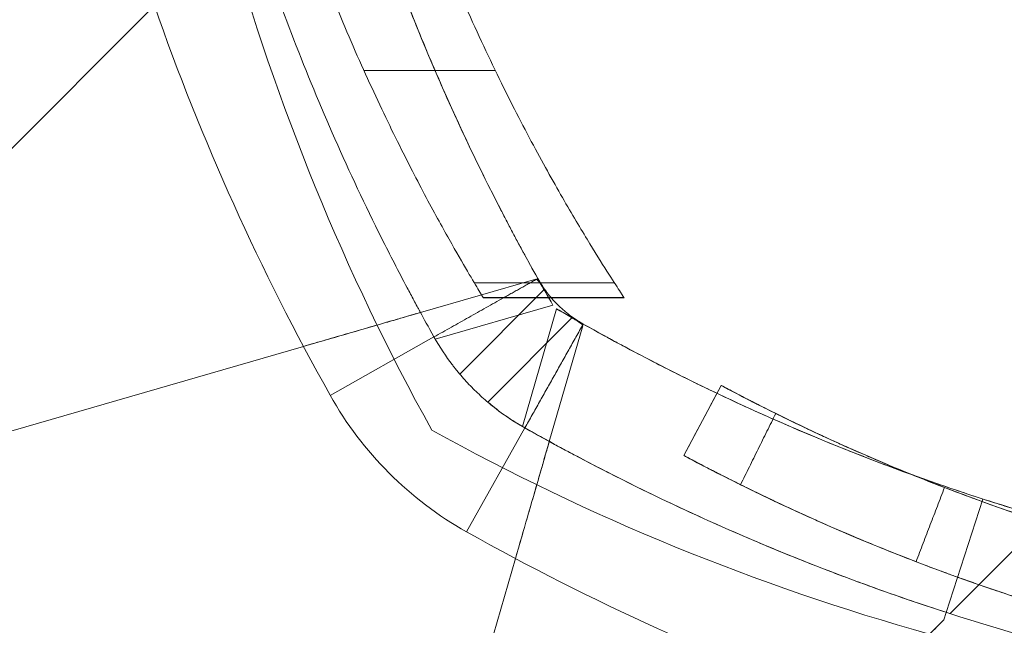
# Model space of a CAD drawing. Units: millimetres. Extents: x -3256 to 4258, y -4296 to 2535.
# Drawn here: x -42 to -18, y -38 to -22 of the extents above; entities that cross this region are included whole.
import ezdxf

# ---------------------------------------------------------------- set-up
doc = ezdxf.new("R2010")
doc.units = ezdxf.units.MM
doc.header["$LTSCALE"] = 0.2
doc.header["$MEASUREMENT"] = 0
doc.header["$PDMODE"] = 1
doc.layers.add('HAGS-Dim Plan', color=7, linetype='Continuous', lineweight=100)
doc.layers.add('HAGS-Plan', color=7, linetype='Continuous')
doc.styles.get("Standard").update_dxf_attribs({"font": 'g13f12d.shx', "height": 300})
doc.dimstyles.new('HAGS - Dim Plan', dxfattribs={"dimtxt": 300, "dimasz": 200, "dimexe": 0.18, "dimexo": 0.0625, "dimgap": 150, "dimtad": 0, "dimlfac": 0.001, "dimrnd": 0.05, "dimzin": 1, "dimdsep": 46, "dimtxsty": 'Standard', "dimblk": 'HAGS - Dim Plan arrow', "dimcen": 0.1, "dimse1": 1, "dimse2": 1, "dimclrd": 1, "dimadec": 0, "dimazin": 0, "dimtfac": 1, "dimtofl": 0, "dimtmove": 0, "dimatfit": 3, "dimfxl": 1, "dimtolj": 1, "dimtzin": 0, "dimarcsym": 0})

# ---------------------------------------------------------------- blocks, each defined once
blk = doc.blocks.new('HAGS - Dim Plan arrow')
at = {"color": 1, "lineweight": 0}
blk.add_lwpolyline([(0, 0, 0, 0.35, 0), (-1, 0, 0.015, 0.015, 0)], format="xyseb", dxfattribs=at)
blk = doc.blocks.new('*D13')
at = {"layer": 'Defpoints', "color": 0, "transparency": 16777216}
for p in [(3254.359, 335.504), (-3256.455, 332.216), (3254.359, -3468.782)]:
    blk.add_point(p, dxfattribs=at)
at = {"layer": 'HAGS-Dim Plan', "color": 1, "lineweight": -2, "transparency": 16777216}
for p, q in [((-3056.455, -3468.782), (-524.292, -3468.782)), ((3054.359, -3468.782), (704.534, -3468.782))]:
    blk.add_line(p, q, dxfattribs=at)
at = {"layer": 'HAGS-Dim Plan', "color": 1, "lineweight": -2, "transparency": 16777216, "xscale": 200, "yscale": 200, "zscale": 200, "rotation": 180}
blk.add_blockref('HAGS - Dim Plan arrow', (-3256.455, -3468.782), dxfattribs=at)
at = {"layer": 'HAGS-Dim Plan', "color": 1, "lineweight": -2, "transparency": 16777216, "xscale": 200, "yscale": 200, "zscale": 200}
blk.add_blockref('HAGS - Dim Plan arrow', (3254.359, -3468.782), dxfattribs=at)
at = {"layer": 'HAGS-Dim Plan', "color": 0, "transparency": 16777216, "insert": (90.121, -3468.782), "char_height": 300, "attachment_point": 5}
blk.add_mtext('\\A1;6.50m', dxfattribs=at)
blk = doc.blocks.new('*D14')
at = {"layer": 'Defpoints', "color": 0, "transparency": 16777216}
for p in [(-1000.486, 2535.143), (4061.452, 2535.143), (-1000.5, -2607.584)]:
    blk.add_point(p, dxfattribs=at)
at = {"layer": 'HAGS-Dim Plan', "color": 1, "lineweight": -2, "transparency": 16777216}
for p, q in [((4061.452, 2335.143), (4061.452, 539.216)), ((4061.452, -2407.584), (4061.452, -611.657))]:
    blk.add_line(p, q, dxfattribs=at)
at = {"layer": 'HAGS-Dim Plan', "color": 1, "lineweight": -2, "transparency": 16777216, "xscale": 200, "yscale": 200, "zscale": 200}
for p, rotation in [((4061.452, 2535.143), 90), ((4061.452, -2607.584), 270)]:
    blk.add_blockref('HAGS - Dim Plan arrow', p, dxfattribs=dict(at, rotation=rotation))
at = {"layer": 'HAGS-Dim Plan', "color": 0, "transparency": 16777216, "insert": (4061.452, -36.22), "char_height": 300, "attachment_point": 5, "rotation": 90}
blk.add_mtext('\\A1;5.15m', dxfattribs=at)
blk = doc.blocks.new('*D15')
at = {"layer": 'Defpoints', "color": 0, "transparency": 16777216}
for p in [(1754.359, 105.504, 106.468), (-1756.457, 57.98, 118.216), (1754.359, -2983.338)]:
    blk.add_point(p, dxfattribs=at)
at = {"layer": 'HAGS-Dim Plan', "color": 1, "lineweight": -2, "transparency": 16777216}
for p, q in [((-1556.457, -2983.338), (-606.485, -2983.338)), ((1554.359, -2983.338), (604.388, -2983.338))]:
    blk.add_line(p, q, dxfattribs=at)
at = {"layer": 'HAGS-Dim Plan', "color": 1, "lineweight": -2, "transparency": 16777216, "xscale": 200, "yscale": 200, "zscale": 200, "rotation": 180}
blk.add_blockref('HAGS - Dim Plan arrow', (-1756.457, -2983.338), dxfattribs=at)
at = {"layer": 'HAGS-Dim Plan', "color": 1, "lineweight": -2, "transparency": 16777216, "xscale": 200, "yscale": 200, "zscale": 200}
blk.add_blockref('HAGS - Dim Plan arrow', (1754.359, -2983.338), dxfattribs=at)
at = {"layer": 'HAGS-Dim Plan', "color": 0, "transparency": 16777216, "insert": (-1.049, -2983.338), "char_height": 300, "attachment_point": 5}
blk.add_mtext('\\A1;3.50m', dxfattribs=at)
blk = doc.blocks.new('*D16')
at = {"layer": 'Defpoints', "color": 0, "transparency": 16777216}
for p in [(-1000.492, 1035.484, 945), (3667.929, 1035.484), (-1000.5, -1107.584, 160.464)]:
    blk.add_point(p, dxfattribs=at)
at = {"layer": 'HAGS-Dim Plan', "color": 1, "lineweight": -2, "transparency": 16777216}
for p, q in [((3667.929, 835.484), (3667.929, 543.196)), ((3667.929, -907.584), (3667.929, -615.295))]:
    blk.add_line(p, q, dxfattribs=at)
at = {"layer": 'HAGS-Dim Plan', "color": 1, "lineweight": -2, "transparency": 16777216, "xscale": 200, "yscale": 200, "zscale": 200}
for p, rotation in [((3667.929, 1035.484), 90), ((3667.929, -1107.584), 270)]:
    blk.add_blockref('HAGS - Dim Plan arrow', p, dxfattribs=dict(at, rotation=rotation))
at = {"layer": 'HAGS-Dim Plan', "color": 0, "transparency": 16777216, "insert": (3667.929, -36.05), "char_height": 300, "attachment_point": 5, "rotation": 90}
blk.add_mtext('\\A1;2.15m', dxfattribs=at)

msp = doc.modelspace()

# ---------------------------------------------------------------- linework, layer by layer
at = {"color": 0, "linetype": 'Continuous', "lineweight": 0}
for p, q in [((-39.096, -22.028), (-44.336, -27.268)), ((-30.509, -23.661), (-33.819, -23.661)), ((-30.509, -23.661), (-33.819, -23.661)), ((-29.483, -28.914), (-32.393, -29.756)), ((-27.506, -29.01), (-31.035, -29.01)), ((-27.506, -29.01), (-31.035, -29.01)), ((-31.403, -31.305), (-29.267, -29.169)), ((-31.403, -31.305), (-29.267, -29.169)), ((-27.267, -29.376), (-30.815, -29.376)), ((-27.267, -29.376), (-30.815, -29.376)), ((-27.26, -29.387), (-30.808, -29.387)), ((-27.26, -29.387), (-30.808, -29.387)), ((-27.26, -29.387), (-30.808, -29.387)), ((-27.26, -29.388), (-30.808, -29.388)), ((-27.26, -29.388), (-30.808, -29.388)), ((-27.26, -29.388), (-30.808, -29.388)), ((-32.019, -30.428), (-29.054, -29.571)), ((-32.019, -30.428), (-29.054, -29.571)), ((-28.962, -29.663), (-29.819, -32.628)), ((-28.962, -29.663), (-29.819, -32.628)), ((-30.696, -32.012), (-28.56, -29.876)), ((-30.696, -32.012), (-28.56, -29.876)), ((-29.147, -33.002), (-28.305, -30.092)), ((-34.667, -31.841), (-32.052, -30.371)), ((-34.667, -31.841), (-32.052, -30.371)), ((-35.341, -30.609), (-62.055, -38.336)), ((-25.756, -33.356), (-24.815, -31.592)), ((-31.231, -35.276), (-29.761, -32.661)), ((-31.231, -35.276), (-29.761, -32.661)), ((-25.757, -33.356), (-25.756, -33.356)), ((-19.144, -37.305), (-18.222, -34.451)), ((-19.049, -37.336), (-16.647, -34.934)), ((-37.727, -62.664), (-29.999, -35.95)), ((-19.204, -37.491), (-19.144, -37.305)), ((-19.144, -37.305), (-19.144, -37.305))]:
    msp.add_line(p, q, dxfattribs=at)
at = {"color": 0, "linetype": 'Continuous', "lineweight": 0, "extrusion": (-2.11643e-32, 2.06338e-16, -1)}
msp.add_arc((-18.637, -4.628), 58, 331.03418, 344.45422, dxfattribs=at)
at = {"color": 0, "linetype": 'Continuous', "lineweight": 0, "extrusion": (-7.04682e-32, 2.06338e-16, -1)}
msp.add_arc((-18.637, -4.628), 58, 331.03418, 344.45422, dxfattribs=at)
at = {"color": 0, "linetype": 'Continuous', "lineweight": 0}
for centre, radius, start, end in [((18.683, -1.854), 61.2, 199.24713, 209.33936), ((18.683, -1.854), 61.2, 199.24713, 209.33936), ((-26.822, -27.431), 9, 209.3394, 240.6606), ((-26.822, -27.431), 9, 209.3394, 240.6606)]:
    msp.add_arc(centre, radius, start, end, dxfattribs=at)
at = {"color": 0, "linetype": 'Continuous', "lineweight": 0, "extrusion": (-4.58163e-32, 2.06338e-16, -1)}
msp.add_arc((-18.683, -1.854), 55.2, 329.8597, 330.6606, dxfattribs=at)
msp.add_arc((-18.683, -1.854), 55.2, 329.8597, 330.6606, dxfattribs=at)
at = {"color": 0, "linetype": 'Continuous', "lineweight": 0, "extrusion": (-5.81422e-32, 2.06338e-16, -1)}
for radius, start, end in [(55.2, 299.3394, 300.1403), (55.2, 299.3394, 300.1403), (61.2, 289.24713, 299.33936), (61.2, 289.24713, 299.33936)]:
    msp.add_arc((1.245, 18.074), radius, start, end, dxfattribs=at)
at = {"color": 0, "linetype": 'Continuous', "lineweight": 0, "extrusion": (-5.19792e-32, 2.06338e-16, -1)}
msp.add_arc((4.019, 18.028), 58, 285.54578, 298.96582, dxfattribs=at)
msp.add_arc((4.019, 18.028), 58, 285.54578, 298.96582, dxfattribs=at)
at = {"color": 0, "linetype": 'Continuous', "lineweight": 0}
for points, knots in [([(-36.495, -3.405), (-36.495, -3.405), (-36.495, -3.41), (-36.495, -3.421), (-36.495, -3.428), (-36.495, -3.431), (-36.494, -3.434), (-36.494, -3.435), (-36.494, -3.457), (-36.493, -3.489), (-36.489, -3.616), (-36.485, -3.742), (-36.466, -4.247), (-36.445, -4.747), (-36.36, -6.069), (-36.296, -6.88), (-36.087, -8.797), (-35.944, -9.885), (-35.531, -12.312), (-35.266, -13.629), (-34.571, -16.453), (-34.148, -17.934), (-33.37, -20.244), (-33.089, -21.021), (-32.482, -22.589), (-32.154, -23.381), (-31.453, -24.966), (-31.081, -25.757), (-30.586, -26.746), (-30.436, -27.042), (-30.283, -27.337), (-30.18, -27.533), (-30.129, -27.63), (-30.024, -27.829), (-29.945, -27.976), (-29.853, -28.147), (-29.807, -28.232), (-29.784, -28.274), (-29.774, -28.292), (-29.767, -28.304), (-29.763, -28.312), (-29.683, -28.459), (-29.575, -28.654), (-29.437, -28.901)], [0, 0, 0, 0, 0.015625, 0.023438, 0.027344, 0.029297, 0.029297, 0.03125, 0.03125, 0.0625, 0.0625, 0.125, 0.125, 0.25, 0.25, 0.375, 0.375, 0.5, 0.5, 0.625, 0.625, 0.75, 0.75, 0.8125, 0.8125, 0.875, 0.875, 0.9375, 0.9375, 0.953125, 0.960937, 0.960937, 0.96875, 0.96875, 0.976562, 0.980469, 0.982422, 0.983398, 0.983887, 0.983887, 0.984375, 0.984375, 1, 1, 1, 1]), ([(-36.495, -3.405), (-36.495, -3.405), (-36.495, -3.41), (-36.495, -3.421), (-36.495, -3.428), (-36.495, -3.431), (-36.494, -3.434), (-36.494, -3.435), (-36.494, -3.457), (-36.493, -3.489), (-36.489, -3.616), (-36.485, -3.742), (-36.466, -4.247), (-36.445, -4.747), (-36.36, -6.069), (-36.296, -6.88), (-36.087, -8.797), (-35.944, -9.885), (-35.531, -12.312), (-35.266, -13.629), (-34.571, -16.453), (-34.148, -17.934), (-33.37, -20.244), (-33.089, -21.021), (-32.482, -22.589), (-32.154, -23.381), (-31.453, -24.966), (-31.081, -25.757), (-30.586, -26.746), (-30.436, -27.042), (-30.283, -27.337), (-30.18, -27.533), (-30.129, -27.63), (-30.024, -27.829), (-29.945, -27.976), (-29.853, -28.147), (-29.807, -28.232), (-29.784, -28.274), (-29.774, -28.292), (-29.767, -28.304), (-29.763, -28.312), (-29.683, -28.459), (-29.575, -28.654), (-29.437, -28.901)], [0, 0, 0, 0, 0.015625, 0.023438, 0.027344, 0.029297, 0.029297, 0.03125, 0.03125, 0.0625, 0.0625, 0.125, 0.125, 0.25, 0.25, 0.375, 0.375, 0.5, 0.5, 0.625, 0.625, 0.75, 0.75, 0.8125, 0.8125, 0.875, 0.875, 0.9375, 0.9375, 0.953125, 0.960937, 0.960937, 0.96875, 0.96875, 0.976562, 0.980469, 0.982422, 0.983398, 0.983887, 0.983887, 0.984375, 0.984375, 1, 1, 1, 1]), ([(-34.325, -17.256), (-34.325, -17.256), (-34.318, -17.278), (-34.293, -17.365), (-34.274, -17.43), (-34.197, -17.691), (-34.121, -17.945), (-33.968, -18.437), (-33.91, -18.62), (-33.781, -19.018), (-33.711, -19.232), (-33.481, -19.914), (-33.303, -20.425), (-32.889, -21.545), (-32.659, -22.139), (-32.275, -23.078), (-32.14, -23.399), (-31.857, -24.056), (-31.707, -24.393), (-31.245, -25.407), (-30.916, -26.094), (-30.211, -27.486), (-29.833, -28.197), (-29.437, -28.901)], [0.01914036, 0.01914036, 0.01914036, 0.01914036, 0.02033368, 0.02033368, 0.02152701, 0.02152701, 0.02391366, 0.02391366, 0.02510698, 0.02510698, 0.02630031, 0.02630031, 0.02868696, 0.02868696, 0.0310736, 0.0310736, 0.03226693, 0.03226693, 0.03346025, 0.03346025, 0.0358469, 0.0358469, 0.03823355, 0.03823355, 0.03823355, 0.03823355]), ([(-37.26, -17.905), (-37.024, -18.728), (-36.762, -19.571), (-36.199, -21.243), (-35.903, -22.063), (-35.262, -23.716), (-34.917, -24.551), (-34.178, -26.222), (-33.786, -27.056), (-33.264, -28.099), (-33.158, -28.307), (-32.944, -28.722), (-32.838, -28.926), (-32.671, -29.24), (-32.616, -29.344), (-32.532, -29.499), (-32.504, -29.55), (-32.463, -29.627), (-32.449, -29.653), (-32.428, -29.691), (-32.421, -29.704), (-32.411, -29.723), (-32.407, -29.729), (-32.4, -29.742), (-32.396, -29.75), (-32.311, -29.905), (-32.198, -30.111), (-32.052, -30.371)], [0.6837663, 0.6837663, 0.6837663, 0.6837663, 0.75, 0.75, 0.8125, 0.8125, 0.875, 0.875, 0.9375, 0.9375, 0.953125, 0.953125, 0.96875, 0.96875, 0.9765625, 0.9765625, 0.9804688, 0.9804688, 0.9824219, 0.9824219, 0.9833984, 0.9833984, 0.9838867, 0.9838867, 0.984375, 0.984375, 1, 1, 1, 1]), ([(-37.26, -17.905), (-37.024, -18.728), (-36.762, -19.571), (-36.199, -21.243), (-35.903, -22.063), (-35.262, -23.716), (-34.917, -24.551), (-34.178, -26.222), (-33.786, -27.056), (-33.264, -28.099), (-33.158, -28.307), (-32.944, -28.722), (-32.838, -28.926), (-32.671, -29.24), (-32.616, -29.344), (-32.532, -29.499), (-32.504, -29.55), (-32.463, -29.627), (-32.449, -29.653), (-32.428, -29.691), (-32.421, -29.704), (-32.411, -29.723), (-32.407, -29.729), (-32.4, -29.742), (-32.396, -29.75), (-32.311, -29.905), (-32.198, -30.111), (-32.052, -30.371)], [0.6837663, 0.6837663, 0.6837663, 0.6837663, 0.75, 0.75, 0.8125, 0.8125, 0.875, 0.875, 0.9375, 0.9375, 0.953125, 0.953125, 0.96875, 0.96875, 0.9765625, 0.9765625, 0.9804688, 0.9804688, 0.9824219, 0.9824219, 0.9833984, 0.9833984, 0.9838867, 0.9838867, 0.984375, 0.984375, 1, 1, 1, 1]), ([(-30.808, -29.388), (-30.808, -29.388), (-30.836, -29.341), (-30.954, -29.146), (-31.043, -28.998), (-31.281, -28.593), (-31.43, -28.338), (-31.78, -27.719), (-31.982, -27.356), (-32.426, -26.527), (-32.669, -26.061), (-33.181, -25.034), (-33.45, -24.472), (-34, -23.266), (-34.28, -22.621), (-34.769, -21.421), (-34.98, -20.881), (-35.186, -20.325)], [0.964747, 0.964747, 0.964747, 0.964747, 5.821679, 5.821679, 10.678612, 10.678612, 15.535544, 15.535544, 20.392476, 20.392476, 25.249409, 25.249409, 30.106341, 30.106341, 34.963273, 34.963273, 38.687517, 38.687517, 38.687517, 38.687517]), ([(-31.973, -20.325), (-31.753, -20.881), (-31.528, -21.421), (-31.004, -22.619), (-30.704, -23.264), (-30.114, -24.47), (-29.824, -25.031), (-29.273, -26.059), (-29.011, -26.525), (-28.532, -27.354), (-28.314, -27.717), (-27.935, -28.336), (-27.773, -28.592), (-27.515, -28.997), (-27.418, -29.146), (-27.29, -29.341), (-27.26, -29.388), (-27.26, -29.388)], [1.134843, 1.134843, 1.134843, 1.134843, 4.863779, 4.863779, 9.727558, 9.727558, 14.591337, 14.591337, 19.455116, 19.455116, 24.318895, 24.318895, 29.182674, 29.182674, 34.046453, 34.046453, 38.910232, 38.910232, 38.910232, 38.910232]), ([(-31.973, -20.325), (-31.753, -20.881), (-31.528, -21.421), (-31.004, -22.619), (-30.704, -23.264), (-30.114, -24.47), (-29.824, -25.031), (-29.273, -26.059), (-29.011, -26.525), (-28.532, -27.354), (-28.314, -27.717), (-27.935, -28.336), (-27.773, -28.592), (-27.515, -28.997), (-27.418, -29.146), (-27.29, -29.341), (-27.26, -29.388), (-27.26, -29.388)], [1.134843, 1.134843, 1.134843, 1.134843, 4.863779, 4.863779, 9.727558, 9.727558, 14.591337, 14.591337, 19.455116, 19.455116, 24.318895, 24.318895, 29.182674, 29.182674, 34.046453, 34.046453, 38.910232, 38.910232, 38.910232, 38.910232]), ([(-29.054, -29.571), (-29.105, -29.483), (-29.154, -29.398), (-29.247, -29.236), (-29.29, -29.162), (-29.404, -28.978), (-29.458, -28.907), (-29.483, -28.914)], [0, 0, 0, 0, 0.000298611, 0.000298611, 0.000597222, 0.000597222, 0.001194444, 0.001194444, 0.001194444, 0.001194444]), ([(-29.054, -29.571), (-29.105, -29.483), (-29.154, -29.398), (-29.247, -29.236), (-29.29, -29.162), (-29.404, -28.978), (-29.458, -28.907), (-29.483, -28.914)], [0, 0, 0, 0, 0.000298611, 0.000298611, 0.000597222, 0.000597222, 0.001194444, 0.001194444, 0.001194444, 0.001194444]), ([(-29.437, -28.901), (-29.361, -29.035), (-29.283, -29.15), (-29.199, -29.261), (-29.19, -29.273), (-29.171, -29.296), (-29.159, -29.311), (-29.131, -29.346), (-29.113, -29.367), (-29.095, -29.388)], [0, 0, 0, 0, 0.25, 0.25, 0.28125, 0.28125, 0.3125, 0.3125, 0.3628089, 0.3628089, 0.3628089, 0.3628089]), ([(-29.437, -28.901), (-29.361, -29.035), (-29.283, -29.15), (-29.199, -29.261), (-29.19, -29.273), (-29.171, -29.296), (-29.159, -29.311), (-29.131, -29.346), (-29.113, -29.367), (-29.095, -29.388)], [0, 0, 0, 0, 0.25, 0.25, 0.28125, 0.28125, 0.3125, 0.3125, 0.3628089, 0.3628089, 0.3628089, 0.3628089]), ([(-30.808, -29.387), (-30.808, -29.387), (-30.808, -29.387), (-30.808, -29.387), (-30.808, -29.387), (-30.808, -29.387)], [41.8916936, 41.8916936, 41.8916936, 41.8916936, 41.92071173, 41.92071173, 41.94956399, 41.94956399, 41.94956399, 41.94956399]), ([(-29.095, -29.388), (-29.091, -29.393), (-29.087, -29.398), (-29.037, -29.455), (-28.991, -29.504), (-28.895, -29.6), (-28.845, -29.646), (-28.768, -29.714), (-28.729, -29.747), (-28.682, -29.785), (-28.661, -29.8), (-28.648, -29.811), (-28.639, -29.817), (-28.55, -29.885), (-28.438, -29.964), (-28.291, -30.046)], [0.3628089, 0.3628089, 0.3628089, 0.3628089, 0.375, 0.375, 0.5, 0.5, 0.625, 0.625, 0.6875, 0.71875, 0.734375, 0.734375, 0.75, 0.75, 1, 1, 1, 1]), ([(-29.095, -29.388), (-29.091, -29.393), (-29.087, -29.398), (-29.037, -29.455), (-28.991, -29.504), (-28.895, -29.6), (-28.845, -29.646), (-28.768, -29.714), (-28.729, -29.747), (-28.682, -29.785), (-28.661, -29.8), (-28.648, -29.811), (-28.639, -29.817), (-28.55, -29.885), (-28.438, -29.964), (-28.291, -30.046)], [0.3628089, 0.3628089, 0.3628089, 0.3628089, 0.375, 0.375, 0.5, 0.5, 0.625, 0.625, 0.6875, 0.71875, 0.734375, 0.734375, 0.75, 0.75, 1, 1, 1, 1]), ([(-27.26, -29.387), (-27.26, -29.387), (-27.26, -29.387), (-27.26, -29.387), (-27.26, -29.387), (-27.26, -29.387)], [0.93589642, 0.93589642, 0.93589642, 0.93589642, 0.96474868, 0.96474868, 0.99376687, 0.99376687, 0.99376687, 0.99376687]), ([(-32.393, -29.756), (-32.393, -29.756), (-32.412, -29.761), (-32.489, -29.784), (-32.547, -29.8), (-32.698, -29.844), (-32.79, -29.871), (-33.007, -29.934), (-33.133, -29.97), (-33.543, -30.089), (-33.872, -30.184), (-34.401, -30.337), (-34.586, -30.39), (-34.962, -30.499), (-35.151, -30.554), (-35.341, -30.609)], [0.000000197, 0.000000197, 0.000000197, 0.000000197, 0.000593276, 0.000593276, 0.001186356, 0.001186356, 0.001779435, 0.001779435, 0.002372514, 0.002372514, 0.003558673, 0.003558673, 0.004151752, 0.004151752, 0.004744832, 0.004744832, 0.004744832, 0.004744832]), ([(-35.341, -30.609), (-34.991, -30.507), (-34.641, -30.406), (-33.945, -30.205), (-33.603, -30.106), (-32.971, -29.923), (-32.677, -29.838), (-32.393, -29.756)], [0.004914964, 0.004914964, 0.004914964, 0.004914964, 0.006008338, 0.006008338, 0.007101713, 0.007101713, 0.008110303, 0.008110303, 0.008110303, 0.008110303]), ([(-28.305, -30.092), (-28.301, -30.08), (-28.316, -30.06), (-28.381, -30.008), (-28.43, -29.975), (-28.614, -29.862), (-28.787, -29.765), (-28.962, -29.663)], [0, 0, 0, 0, 0.000298593, 0.000298593, 0.000597186, 0.000597186, 0.001194371, 0.001194371, 0.001194371, 0.001194371]), ([(-28.305, -30.092), (-28.301, -30.08), (-28.316, -30.06), (-28.381, -30.008), (-28.43, -29.975), (-28.614, -29.862), (-28.787, -29.765), (-28.962, -29.663)], [0, 0, 0, 0, 0.000298593, 0.000298593, 0.000597186, 0.000597186, 0.001194371, 0.001194371, 0.001194371, 0.001194371]), ([(-28.291, -30.046), (-28.086, -30.162), (-27.785, -30.328), (-27.448, -30.511), (-27.283, -30.599), (-27.213, -30.637), (-27.166, -30.661), (-27.145, -30.673), (-26.728, -30.894), (-26.334, -31.097), (-25.601, -31.464), (-25.262, -31.629), (-24.923, -31.79)], [0, 0, 0, 0, 0.015625, 0.0234375, 0.02734375, 0.02929687, 0.02929687, 0.03125, 0.03125, 0.0625, 0.0625, 0.08929699, 0.08929699, 0.08929699, 0.08929699]), ([(-28.291, -30.046), (-28.086, -30.162), (-27.785, -30.328), (-27.448, -30.511), (-27.283, -30.599), (-27.213, -30.637), (-27.166, -30.661), (-27.145, -30.673), (-26.728, -30.894), (-26.334, -31.097), (-25.601, -31.464), (-25.262, -31.629), (-24.923, -31.79)], [0, 0, 0, 0, 0.015625, 0.0234375, 0.02734375, 0.02929687, 0.02929687, 0.03125, 0.03125, 0.0625, 0.0625, 0.08929699, 0.08929699, 0.08929699, 0.08929699]), ([(-28.291, -30.046), (-27.587, -30.442), (-26.886, -30.816), (-25.842, -31.344), (-25.496, -31.515), (-25.074, -31.718), (-24.998, -31.754), (-24.923, -31.79)], [0, 0, 0, 0, 0.00239102, 0.00239102, 0.003586531, 0.003586531, 0.003848738, 0.003848738, 0.003848738, 0.003848738]), ([(-32.052, -30.371), (-31.901, -30.639), (-31.745, -30.869), (-31.576, -31.091), (-31.558, -31.115), (-31.521, -31.162), (-31.497, -31.191), (-31.432, -31.271), (-31.388, -31.323), (-31.253, -31.478), (-31.16, -31.578), (-30.968, -31.769), (-30.869, -31.862), (-30.715, -31.997), (-30.662, -32.041), (-30.582, -32.106), (-30.555, -32.128), (-30.515, -32.16), (-30.501, -32.17), (-30.481, -32.186), (-30.474, -32.191), (-30.46, -32.202), (-30.452, -32.208), (-30.279, -32.339), (-30.054, -32.497), (-29.761, -32.661)], [0, 0, 0, 0, 0.25, 0.25, 0.28125, 0.28125, 0.3125, 0.3125, 0.375, 0.375, 0.5, 0.5, 0.625, 0.625, 0.6875, 0.6875, 0.71875, 0.71875, 0.734375, 0.734375, 0.742188, 0.742188, 0.75, 0.75, 1, 1, 1, 1]), ([(-32.052, -30.371), (-31.901, -30.639), (-31.745, -30.869), (-31.576, -31.091), (-31.558, -31.115), (-31.521, -31.162), (-31.497, -31.191), (-31.432, -31.271), (-31.388, -31.323), (-31.253, -31.478), (-31.16, -31.578), (-30.968, -31.769), (-30.869, -31.862), (-30.715, -31.997), (-30.662, -32.041), (-30.582, -32.106), (-30.555, -32.128), (-30.515, -32.16), (-30.501, -32.17), (-30.481, -32.186), (-30.474, -32.191), (-30.46, -32.202), (-30.452, -32.208), (-30.279, -32.339), (-30.054, -32.497), (-29.761, -32.661)], [0, 0, 0, 0, 0.25, 0.25, 0.28125, 0.28125, 0.3125, 0.3125, 0.375, 0.375, 0.5, 0.5, 0.625, 0.625, 0.6875, 0.6875, 0.71875, 0.71875, 0.734375, 0.734375, 0.742188, 0.742188, 0.75, 0.75, 1, 1, 1, 1]), ([(8.944, -36.432), (8.438, -36.537), (7.919, -36.637), (7.05, -36.79), (6.536, -36.875), (5.923, -36.966), (5.613, -37.01), (5.48, -37.028), (5.391, -37.04), (5.344, -37.046), (3.924, -37.235), (2.546, -37.359), (0.487, -37.459), (-0.198, -37.478), (-1.223, -37.486), (-1.735, -37.485), (-2.331, -37.474), (-2.586, -37.468), (-2.756, -37.463), (-2.839, -37.46), (-5.681, -37.366), (-8.237, -37.054), (-11.742, -36.389), (-12.856, -36.135), (-14.444, -35.72), (-14.96, -35.576), (-15.713, -35.353), (-16.084, -35.24), (-16.448, -35.124), (-16.689, -35.047), (-16.81, -35.007), (-18.804, -34.349), (-20.326, -33.728), (-22.115, -32.935), (-22.63, -32.693), (-23.284, -32.376), (-23.483, -32.278), (-23.751, -32.143), (-23.879, -32.079), (-24.014, -32.01), (-24.079, -31.977), (-24.106, -31.963), (-24.124, -31.954), (-24.133, -31.949), (-24.688, -31.664), (-24.9, -31.547), (-24.669, -31.67), (-24.226, -31.91), (-23.441, -32.298)], [0.0691864, 0.0691864, 0.0691864, 0.0691864, 0.09375, 0.09375, 0.109375, 0.1171875, 0.1210938, 0.1230469, 0.1230469, 0.125, 0.125, 0.1875, 0.1875, 0.21875, 0.21875, 0.234375, 0.2421875, 0.2460938, 0.2460938, 0.25, 0.25, 0.375, 0.375, 0.4375, 0.4375, 0.46875, 0.46875, 0.484375, 0.4921875, 0.4921875, 0.5, 0.5, 0.625, 0.625, 0.6875, 0.6875, 0.71875, 0.71875, 0.734375, 0.7421875, 0.7460938, 0.7480469, 0.7480469, 0.75, 0.75, 0.875, 0.875, 1, 1, 1, 1]), ([(-24.816, -31.591), (-24.775, -31.613), (-24.687, -31.66), (-24.485, -31.766), (-24.406, -31.808), (-24.27, -31.879), (-24.197, -31.916), (-24.105, -31.964), (-24.057, -31.988), (-24.032, -32.001), (-24.02, -32.007), (-24.014, -32.01), (-24.011, -32.012), (-24.009, -32.012), (-23.734, -32.153), (-23.395, -32.323), (-22.785, -32.617), (-22.566, -32.722), (-22.21, -32.887), (-22.026, -32.972), (-21.832, -33.059), (-21.7, -33.118), (-21.634, -33.148), (-21.017, -33.422), (-20.403, -33.683), (-19.377, -34.091), (-19.018, -34.229), (-18.595, -34.386), (-18.523, -34.412), (-18.452, -34.438), (-18.404, -34.456), (-18.382, -34.464), (-18.271, -34.504), (-17.998, -34.603), (-17.713, -34.703), (-16.512, -35.115), (-15.358, -35.478), (-14.049, -35.824)], [0, 0, 0, 0, 0.125, 0.125, 0.1875, 0.1875, 0.21875, 0.234375, 0.2421875, 0.2460937, 0.2480469, 0.2490234, 0.2490234, 0.25, 0.25, 0.375, 0.375, 0.4375, 0.4375, 0.46875, 0.484375, 0.484375, 0.5, 0.5, 0.625, 0.625, 0.6875, 0.6875, 0.6953125, 0.6992187, 0.6992187, 0.703125, 0.703125, 0.71875, 0.75, 0.75, 0.9103097, 0.9103097, 0.9103097, 0.9103097]), ([(-24.816, -31.591), (-24.775, -31.613), (-24.687, -31.66), (-24.485, -31.766), (-24.406, -31.808), (-24.27, -31.879), (-24.197, -31.916), (-24.105, -31.964), (-24.057, -31.988), (-24.032, -32.001), (-24.02, -32.007), (-24.014, -32.01), (-24.011, -32.012), (-24.009, -32.012), (-23.734, -32.153), (-23.395, -32.323), (-22.785, -32.617), (-22.566, -32.722), (-22.21, -32.887), (-22.026, -32.972), (-21.832, -33.059), (-21.7, -33.118), (-21.634, -33.148), (-21.017, -33.422), (-20.403, -33.683), (-19.377, -34.091), (-19.018, -34.229), (-18.595, -34.386), (-18.523, -34.412), (-18.452, -34.438), (-18.404, -34.456), (-18.382, -34.464), (-18.271, -34.504), (-17.998, -34.603), (-17.713, -34.703), (-16.512, -35.115), (-15.358, -35.478), (-14.049, -35.824)], [0, 0, 0, 0, 0.125, 0.125, 0.1875, 0.1875, 0.21875, 0.234375, 0.2421875, 0.2460937, 0.2480469, 0.2490234, 0.2490234, 0.25, 0.25, 0.375, 0.375, 0.4375, 0.4375, 0.46875, 0.484375, 0.484375, 0.5, 0.5, 0.625, 0.625, 0.6875, 0.6875, 0.6953125, 0.6992187, 0.6992187, 0.703125, 0.703125, 0.71875, 0.75, 0.75, 0.9103097, 0.9103097, 0.9103097, 0.9103097]), ([(-24.923, -31.79), (-24.471, -32.005), (-24.018, -32.212), (-22.363, -32.944), (-21.173, -33.419), (-19.999, -33.843)], [0.089297, 0.089297, 0.089297, 0.089297, 0.125, 0.125, 0.2194624, 0.2194624, 0.2194624, 0.2194624]), ([(-24.923, -31.79), (-24.471, -32.005), (-24.018, -32.212), (-22.363, -32.944), (-21.173, -33.419), (-19.999, -33.843)], [0.089297, 0.089297, 0.089297, 0.089297, 0.125, 0.125, 0.2194624, 0.2194624, 0.2194624, 0.2194624]), ([(-24.923, -31.79), (-24.653, -31.918), (-24.384, -32.043), (-23.44, -32.473), (-22.787, -32.754), (-21.847, -33.138), (-21.541, -33.26), (-20.943, -33.493), (-20.652, -33.603), (-19.818, -33.911), (-19.31, -34.089), (-18.628, -34.318), (-18.414, -34.389), (-18.014, -34.518), (-17.831, -34.576), (-17.34, -34.729), (-17.086, -34.805), (-16.826, -34.882), (-16.759, -34.901), (-16.669, -34.927), (-16.647, -34.934), (-16.647, -34.934)], [0.00384874, 0.00384874, 0.00384874, 0.00384874, 0.00478204, 0.00478204, 0.00717306, 0.00717306, 0.00836857, 0.00836857, 0.00956408, 0.00956408, 0.0119551, 0.0119551, 0.01315061, 0.01315061, 0.01434612, 0.01434612, 0.01673714, 0.01673714, 0.01793265, 0.01793265, 0.01912816, 0.01912816, 0.01912816, 0.01912816]), ([(-23.403, -32.317), (-23.183, -32.426), (-22.977, -32.525), (-22.76, -32.629), (-22.731, -32.642), (-22.703, -32.656), (-22.697, -32.659), (-22.692, -32.661), (-22.679, -32.667), (-22.652, -32.68), (-22.553, -32.727), (-22.457, -32.772), (-22.215, -32.885), (-22.039, -32.966), (-21.751, -33.096), (-21.652, -33.14), (-21.522, -33.198), (-21.497, -33.209), (-21.449, -33.23), (-21.376, -33.262), (-21.251, -33.317), (-21.148, -33.362), (-21.094, -33.385)], [0.0134834, 0.0134834, 0.0134834, 0.0134834, 0.25, 0.25, 0.28125, 0.2851562, 0.2851562, 0.2890625, 0.2890625, 0.296875, 0.3125, 0.375, 0.375, 0.5, 0.5, 0.5625, 0.5625, 0.578125, 0.578125, 0.59375, 0.625, 0.6575513, 0.6575513, 0.6575513, 0.6575513]), ([(-29.761, -32.661), (-29.545, -32.783), (-29.333, -32.9), (-29.025, -33.069), (-28.923, -33.124), (-28.773, -33.204), (-28.723, -33.231), (-28.624, -33.284), (-28.578, -33.308), (-28.113, -33.555), (-27.698, -33.769), (-26.448, -34.394), (-25.615, -34.786), (-23.102, -35.897), (-21.446, -36.535), (-18.456, -37.542), (-17.133, -37.931), (-15.86, -38.261)], [0, 0, 0, 0, 0.015625, 0.015625, 0.0234375, 0.0234375, 0.0273438, 0.0273438, 0.03125, 0.03125, 0.0625, 0.0625, 0.125, 0.125, 0.25, 0.25, 0.3552297, 0.3552297, 0.3552297, 0.3552297]), ([(-29.761, -32.661), (-29.545, -32.783), (-29.333, -32.9), (-29.025, -33.069), (-28.923, -33.124), (-28.773, -33.204), (-28.723, -33.231), (-28.624, -33.284), (-28.578, -33.308), (-28.113, -33.555), (-27.698, -33.769), (-26.448, -34.394), (-25.615, -34.786), (-23.102, -35.897), (-21.446, -36.535), (-18.456, -37.542), (-17.133, -37.931), (-15.86, -38.261)], [0, 0, 0, 0, 0.015625, 0.015625, 0.0234375, 0.0234375, 0.0273438, 0.0273438, 0.03125, 0.03125, 0.0625, 0.0625, 0.125, 0.125, 0.25, 0.25, 0.3552297, 0.3552297, 0.3552297, 0.3552297]), ([(-29.761, -32.661), (-29.597, -32.754), (-29.44, -32.841), (-29.213, -32.966), (-29.147, -33.002), (-29.147, -33.002)], [0, 0, 0, 0, 0.000560514, 0.000560514, 0.001121028, 0.001121028, 0.001121028, 0.001121028]), ([(-29.761, -32.661), (-29.093, -33.037), (-28.432, -33.391), (-27.454, -33.892), (-27.13, -34.054), (-26.486, -34.369), (-26.165, -34.522), (-25.217, -34.964), (-24.613, -35.232), (-23.75, -35.6), (-23.47, -35.716), (-22.924, -35.939), (-22.658, -36.045), (-21.894, -36.343), (-21.433, -36.514), (-20.818, -36.737), (-20.626, -36.805), (-20.27, -36.929), (-20.104, -36.986), (-19.662, -37.136), (-19.437, -37.21), (-19.207, -37.285), (-19.148, -37.304), (-19.069, -37.33), (-19.049, -37.336), (-19.049, -37.336)], [0, 0, 0, 0, 0.00227739, 0.00227739, 0.00341609, 0.00341609, 0.00455479, 0.00455479, 0.00683218, 0.00683218, 0.00797087, 0.00797087, 0.00910957, 0.00910957, 0.01138696, 0.01138696, 0.01252566, 0.01252566, 0.01366436, 0.01366436, 0.01594175, 0.01594175, 0.01708045, 0.01708045, 0.01821914, 0.01821914, 0.01821914, 0.01821914]), ([(-29.999, -35.95), (-29.944, -35.76), (-29.889, -35.567), (-29.78, -35.193), (-29.728, -35.011), (-29.625, -34.657), (-29.576, -34.485), (-29.483, -34.166), (-29.44, -34.017), (-29.36, -33.74), (-29.324, -33.617), (-29.262, -33.401), (-29.235, -33.307), (-29.191, -33.156), (-29.175, -33.099), (-29.152, -33.022), (-29.147, -33.002), (-29.147, -33.002)], [0.004740353, 0.004740353, 0.004740353, 0.004740353, 0.005333169, 0.005333169, 0.005925984, 0.005925984, 0.006518799, 0.006518799, 0.007111614, 0.007111614, 0.00770443, 0.00770443, 0.008297245, 0.008297245, 0.00889006, 0.00889006, 0.009482876, 0.009482876, 0.009482876, 0.009482876]), ([(-29.147, -33.002), (-29.229, -33.285), (-29.314, -33.579), (-29.497, -34.213), (-29.597, -34.558), (-29.797, -35.251), (-29.898, -35.599), (-29.999, -35.95)], [0.006297885, 0.006297885, 0.006297885, 0.006297885, 0.007307856, 0.007307856, 0.008401234, 0.008401234, 0.009494611, 0.009494611, 0.009494611, 0.009494611]), ([(-22.352, -35.018), (-22.962, -34.747), (-23.49, -34.499), (-24.165, -34.172), (-24.372, -34.07), (-24.651, -33.93), (-24.739, -33.885), (-24.864, -33.822), (-24.904, -33.801), (-24.963, -33.771), (-24.982, -33.761), (-25.01, -33.747), (-25.02, -33.742), (-25.038, -33.732), (-25.048, -33.728), (-25.625, -33.431), (-25.845, -33.309), (-25.712, -33.38), (-25.696, -33.388), (-25.676, -33.399)], [0.6257595, 0.6257595, 0.6257595, 0.6257595, 0.6875, 0.6875, 0.71875, 0.71875, 0.734375, 0.734375, 0.7421875, 0.7421875, 0.7460937, 0.7460937, 0.7480469, 0.7480469, 0.75, 0.75, 0.875, 0.875, 0.8880305, 0.8880305, 0.8880305, 0.8880305]), ([(-25.758, -33.355), (-25.715, -33.378), (-25.624, -33.427), (-25.414, -33.538), (-25.331, -33.581), (-25.19, -33.654), (-25.14, -33.68), (-25.06, -33.722), (-25.032, -33.736), (-24.99, -33.757), (-24.976, -33.765), (-24.954, -33.776), (-24.947, -33.78), (-24.936, -33.785), (-24.932, -33.787), (-24.926, -33.79), (-24.924, -33.791), (-24.921, -33.793), (-24.919, -33.793), (-24.632, -33.94), (-24.28, -34.117), (-23.646, -34.423), (-23.418, -34.531), (-23.048, -34.703), (-22.92, -34.762), (-22.722, -34.852), (-22.655, -34.882), (-22.518, -34.944), (-22.449, -34.974), (-21.807, -35.259), (-21.168, -35.531), (-20.102, -35.955), (-19.728, -36.099), (-19.288, -36.262), (-19.238, -36.28), (-19.164, -36.307), (-19.139, -36.316), (-19.09, -36.335), (-19.067, -36.343), (-18.951, -36.385), (-18.856, -36.419), (-18.568, -36.522), (-18.371, -36.591), (-17.367, -36.936), (-16.475, -37.222), (-15.49, -37.502)], [0, 0, 0, 0, 0.125, 0.125, 0.1875, 0.1875, 0.21875, 0.21875, 0.234375, 0.234375, 0.2421875, 0.2421875, 0.2460937, 0.2460937, 0.2480468, 0.2480468, 0.2490234, 0.2490234, 0.25, 0.25, 0.3749999, 0.3749999, 0.4374999, 0.4374999, 0.4687499, 0.4687499, 0.4843749, 0.4843749, 0.4999999, 0.4999999, 0.6249999, 0.6249999, 0.6874999, 0.6874999, 0.6953124, 0.6953124, 0.6992187, 0.6992187, 0.7031249, 0.7031249, 0.7187499, 0.7187499, 0.7499999, 0.7499999, 0.8727909, 0.8727909, 0.8727909, 0.8727909]), ([(-25.758, -33.355), (-25.715, -33.378), (-25.624, -33.427), (-25.414, -33.538), (-25.331, -33.581), (-25.19, -33.654), (-25.14, -33.68), (-25.06, -33.722), (-25.032, -33.736), (-24.99, -33.757), (-24.976, -33.765), (-24.954, -33.776), (-24.947, -33.78), (-24.936, -33.785), (-24.932, -33.787), (-24.926, -33.79), (-24.924, -33.791), (-24.921, -33.793), (-24.919, -33.793), (-24.632, -33.94), (-24.28, -34.117), (-23.646, -34.423), (-23.418, -34.531), (-23.048, -34.703), (-22.92, -34.762), (-22.722, -34.852), (-22.655, -34.882), (-22.518, -34.944), (-22.449, -34.974), (-21.807, -35.259), (-21.168, -35.531), (-20.102, -35.955), (-19.728, -36.099), (-19.288, -36.262), (-19.238, -36.28), (-19.164, -36.307), (-19.139, -36.316), (-19.09, -36.335), (-19.067, -36.343), (-18.951, -36.385), (-18.856, -36.419), (-18.568, -36.522), (-18.371, -36.591), (-17.367, -36.936), (-16.475, -37.222), (-15.49, -37.502)], [0, 0, 0, 0, 0.125, 0.125, 0.1875, 0.1875, 0.21875, 0.21875, 0.234375, 0.234375, 0.2421875, 0.2421875, 0.2460937, 0.2460937, 0.2480468, 0.2480468, 0.2490234, 0.2490234, 0.25, 0.25, 0.3749999, 0.3749999, 0.4374999, 0.4374999, 0.4687499, 0.4687499, 0.4843749, 0.4843749, 0.4999999, 0.4999999, 0.6249999, 0.6249999, 0.6874999, 0.6874999, 0.6953124, 0.6953124, 0.6992187, 0.6992187, 0.7031249, 0.7031249, 0.7187499, 0.7187499, 0.7499999, 0.7499999, 0.8727909, 0.8727909, 0.8727909, 0.8727909]), ([(-21.094, -33.385), (-20.943, -33.45), (-20.786, -33.517), (-20.444, -33.661), (-20.258, -33.738), (-20.065, -33.816)], [0.6575513, 0.6575513, 0.6575513, 0.6575513, 0.75, 0.75, 0.8523881, 0.8523881, 0.8523881, 0.8523881]), ([(-19.999, -33.843), (-19.619, -33.98), (-19.241, -34.112), (-17.325, -34.757), (-15.844, -35.181), (-14.235, -35.576), (-14.04, -35.623), (-13.847, -35.669)], [0.2194624, 0.2194624, 0.2194624, 0.2194624, 0.25, 0.25, 0.375, 0.375, 0.3924285, 0.3924285, 0.3924285, 0.3924285]), ([(-19.999, -33.843), (-19.619, -33.98), (-19.241, -34.112), (-17.325, -34.757), (-15.844, -35.181), (-14.235, -35.576), (-14.04, -35.623), (-13.847, -35.669)], [0.2194624, 0.2194624, 0.2194624, 0.2194624, 0.25, 0.25, 0.375, 0.375, 0.3924285, 0.3924285, 0.3924285, 0.3924285]), ([(-24.328, -34.091), (-24.084, -34.211), (-23.857, -34.322), (-23.619, -34.435), (-23.593, -34.447), (-23.564, -34.461), (-23.561, -34.463), (-23.555, -34.466), (-23.549, -34.468), (-23.535, -34.475), (-23.526, -34.479), (-23.498, -34.492), (-23.48, -34.501), (-23.385, -34.546), (-23.305, -34.583), (-23.201, -34.632), (-23.181, -34.641), (-23.161, -34.65)], [0, 0, 0, 0, 0.25, 0.25, 0.28125, 0.28125, 0.2851562, 0.2851562, 0.2890625, 0.2890625, 0.296875, 0.296875, 0.3125, 0.3125, 0.375, 0.375, 0.3896169, 0.3896169, 0.3896169, 0.3896169]), ([(-23.161, -34.65), (-23.01, -34.72), (-22.846, -34.795), (-22.571, -34.92), (-22.467, -34.966), (-22.333, -35.026), (-22.306, -35.038), (-22.256, -35.06), (-22.231, -35.071), (-22.155, -35.104), (-22.104, -35.127), (-21.844, -35.24), (-21.626, -35.333), (-20.942, -35.621), (-20.445, -35.822), (-19.906, -36.029)], [0.3896169, 0.3896169, 0.3896169, 0.3896169, 0.5, 0.5, 0.5625, 0.5625, 0.578125, 0.578125, 0.59375, 0.59375, 0.625, 0.625, 0.75, 0.75, 1, 1, 1, 1]), ([(-18.07, -36.695), (-19.787, -36.109), (-21.199, -35.528), (-22.337, -35.024), (-22.344, -35.021), (-22.352, -35.018)], [0.5112094, 0.5112094, 0.5112094, 0.5112094, 0.625, 0.625, 0.6257595, 0.6257595, 0.6257595, 0.6257595]), ([(9.352, -38.39), (8.826, -38.5), (8.286, -38.604), (7.383, -38.762), (7.026, -38.821), (6.484, -38.905), (6.302, -38.932), (6.026, -38.972), (5.934, -38.985), (5.796, -39.004), (5.75, -39.01), (5.657, -39.022), (5.609, -39.029), (4.131, -39.225), (2.698, -39.354), (0.557, -39.458), (-0.156, -39.478), (-1.222, -39.486), (-1.576, -39.485), (-2.108, -39.479), (-2.285, -39.475), (-2.55, -39.469), (-2.638, -39.467), (-2.815, -39.462), (-2.902, -39.459), (-5.858, -39.361), (-8.516, -39.036), (-12.161, -38.346), (-13.32, -38.081), (-14.972, -37.649), (-15.508, -37.499), (-16.291, -37.268), (-16.548, -37.189), (-16.929, -37.07), (-17.055, -37.03), (-17.306, -36.949), (-17.432, -36.908), (-17.729, -36.81), (-17.901, -36.753), (-18.07, -36.695)], [0.0691865, 0.0691865, 0.0691865, 0.0691865, 0.0937501, 0.0937501, 0.1093751, 0.1093751, 0.1171876, 0.1171876, 0.1210938, 0.1210938, 0.1230469, 0.1230469, 0.1250001, 0.1250001, 0.1875001, 0.1875001, 0.2187501, 0.2187501, 0.2343751, 0.2343751, 0.2421876, 0.2421876, 0.2460938, 0.2460938, 0.2500001, 0.2500001, 0.375, 0.375, 0.4375, 0.4375, 0.46875, 0.46875, 0.484375, 0.484375, 0.4921875, 0.4921875, 0.5, 0.5, 0.5112094, 0.5112094, 0.5112094, 0.5112094]), ([(-19.204, -37.491), (-19.295, -37.582), (-19.42, -37.707), (-19.729, -38.016), (-19.908, -38.195), (-20.304, -38.591), (-20.517, -38.804), (-20.849, -39.136), (-20.963, -39.25), (-21.191, -39.477), (-21.304, -39.591), (-21.419, -39.706)], [0.00000071, 0.00000071, 0.00000071, 0.00000071, 0.000969371, 0.000969371, 0.001938031, 0.001938031, 0.002906692, 0.002906692, 0.003391022, 0.003391022, 0.003875352, 0.003875352, 0.003875352, 0.003875352])]:
    msp.add_open_spline(points, degree=3, knots=knots, dxfattribs=at)
for points, degree in [([(-30.303, -29.388), (-29.437, -28.901)], 1), ([(-30.303, -29.388), (-29.437, -28.901)], 1), ([(-29.437, -28.901), (-29.385, -28.993), (-29.328, -29.083), (-29.267, -29.169)], 3), ([(-29.437, -28.901), (-29.385, -28.993), (-29.328, -29.083), (-29.267, -29.169)], 3), ([(-32.052, -30.371), (-30.303, -29.388)], 1), ([(-32.052, -30.371), (-30.303, -29.388)], 1), ([(-30.808, -29.388), (-30.808, -29.388), (-30.808, -29.388), (-30.808, -29.388)], 3), ([(-30.808, -29.388), (-30.808, -29.388), (-30.808, -29.388), (-30.808, -29.388)], 3), ([(-27.26, -29.388), (-27.26, -29.388), (-27.26, -29.388), (-27.26, -29.388)], 3), ([(-28.56, -29.876), (-28.473, -29.937), (-28.384, -29.994), (-28.291, -30.046)], 3), ([(-28.56, -29.876), (-28.473, -29.937), (-28.384, -29.994), (-28.291, -30.046)], 3), ([(-29.761, -32.661), (-28.291, -30.046)], 1), ([(-29.761, -32.661), (-28.291, -30.046)], 1), ([(-25.758, -33.355), (-25.444, -32.767), (-25.13, -32.179), (-24.816, -31.591)], 3), ([(-25.758, -33.355), (-25.444, -32.767), (-25.13, -32.179), (-24.816, -31.591)], 3), ([(-30.696, -32.012), (-30.402, -32.261), (-30.09, -32.476), (-29.761, -32.661)], 3), ([(-24.328, -34.091), (-23.441, -32.298)], 1), ([(-23.441, -32.298), (-23.428, -32.304), (-23.416, -32.311), (-23.403, -32.317)], 3), ([(-25.676, -33.399), (-25.515, -33.486), (-25.109, -33.702), (-24.449, -34.03)], 3), ([(-20.065, -33.816), (-19.787, -33.929), (-19.495, -34.044), (-19.189, -34.162)], 3), ([(-24.449, -34.03), (-24.41, -34.05), (-24.369, -34.07), (-24.328, -34.091)], 3), ([(-19.906, -36.029), (-19.189, -34.162)], 1), ([(-19.906, -36.029), (-19.189, -34.162)], 1), ([(-19.564, -37.851), (-19.443, -37.73), (-19.323, -37.61), (-19.204, -37.491)], 3)]:
    msp.add_open_spline(points, degree=degree, dxfattribs=at)
at = {"layer": 'HAGS-Plan'}
msp.add_circle((0, 0), 27.71, dxfattribs=at)

# ---------------------------------------------------------------- dimensions: what is measured, and where the dimension line sits
at = {"layer": 'HAGS-Dim Plan'}
for base, p1, p2, angle, picture, middle in [((4061.452, 2535.143), (-1000.5, -2607.584), (-1000.486, 2535.143), 90, '*D14', (4061.452, -36.22)), ((3667.929, 1035.484), (-1000.5, -1107.584, 160.464), (-1000.492, 1035.484, 945), 90, '*D16', (3667.929, -36.05)), ((3254.359, -3468.782), (-3256.455, 332.216), (3254.359, 335.504), 180, '*D13', (90.121, -3468.782)), ((1754.359, -2983.338), (-1756.457, 57.98, 118.216), (1754.359, 105.504, 106.468), 180, '*D15', (-1.049, -2983.338))]:
    dim = msp.add_linear_dim(base=base, p1=p1, p2=p2, angle=angle, dimstyle='HAGS - Dim Plan', override={"dimpost": 'm'}, dxfattribs=at)
    dim.commit()
    dim.dimension.update_dxf_attribs({"geometry": picture, "text_midpoint": middle, "dimtype": 160})

doc.saveas('drawing.dxf')
